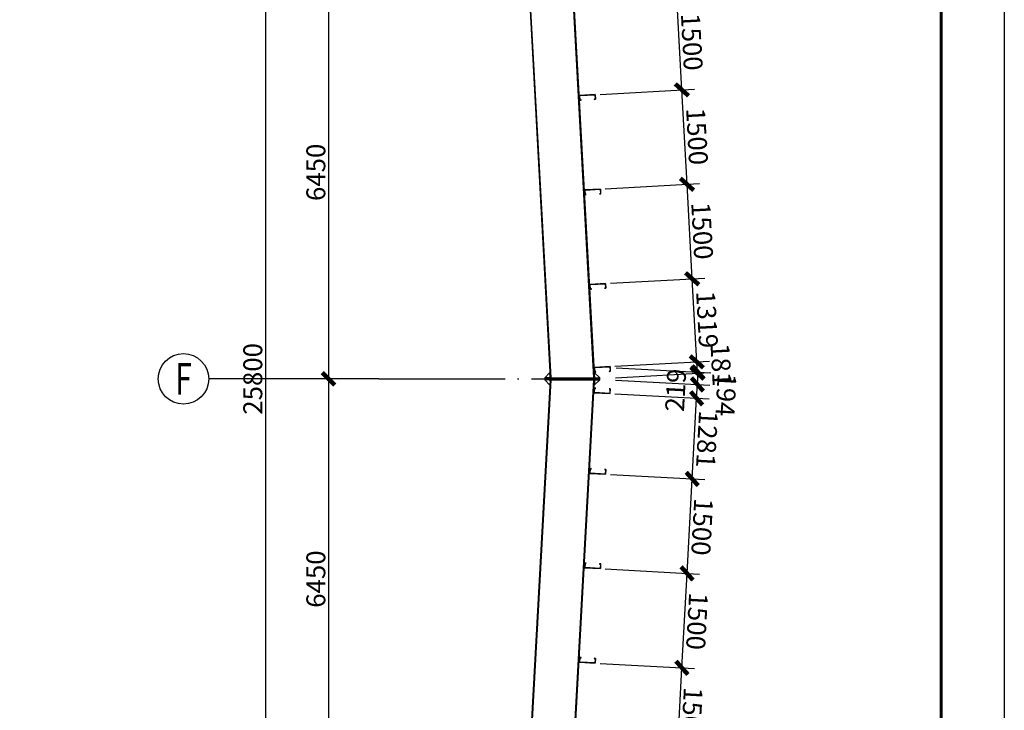
# Model space of a CAD drawing. Extents: x -1056233 to 41313996, y -8255797 to 206849.
# Drawn here: x -435707 to -420091, y -310053 to -299101 of the extents above; entities that cross this region are included whole.
import ezdxf
from ezdxf.enums import TextEntityAlignment as Align

# ---------------------------------------------------------------- set-up
doc = ezdxf.new("R2010")
doc.units = 0
doc.header["$LTSCALE"] = 1000
doc.header["$MEASUREMENT"] = 0
for name, pattern in [('2', [18.5, 12, -3, 0.5, -3]), ('CENTER', [2, 1.25, -0.25, 0.25, -0.25]), ('DOTE', [2.42, 2, -0.2, 0.02, -0.2]), ('tjDesh', [2, 1, -1])]:
    doc.linetypes.add(name, pattern=pattern)
doc.layers.get('0').update_dxf_attribs({"linetype": 'CONTINUOUS'})
doc.layers.get('Defpoints').update_dxf_attribs({"linetype": 'CONTINUOUS'})
for name, color, linetype in [('BORDER', 7, 'CONTINUOUS'), ('实线', 7, 'CONTINUOUS'), ('尺寸', 4, 'CONTINUOUS'), ('虚线', 7, 'tjDesh'), ('轴线', 253, '2')]:
    doc.layers.add(name, color=color, linetype=linetype)
doc.styles.add('3D3S_Font', font='HAIWENRS.shx', dxfattribs={"width": 0.7, "bigfont": 'Haiwenhz.shx'})
doc.dimstyles.new('3D3SDim3_100_1', dxfattribs={"dimscale": 100, "dimtxt": 3, "dimasz": 1.414214, "dimexe": 2, "dimexo": 2, "dimgap": 0.5, "dimtad": 1, "dimdec": 0, "dimzin": 0, "dimdsep": 46, "dimtxsty": '3D3S_Font', "dimblk": 'ARCHTICK', "dimcen": 0.09, "dimclrt": 3, "dimadec": 0, "dimazin": 0, "dimtfac": 1, "dimtdec": 4, "dimtix": 1, "dimtmove": 2, "dimatfit": 2, "dimfxl": 1, "dimtolj": 1, "dimtzin": 0, "dimarcsym": 0})

# ---------------------------------------------------------------- blocks, each defined once
blk = doc.blocks.new('_ArchTick')
at = {"color": 0, "linetype": 'ByBlock'}
blk.add_lwpolyline([(-0.71, -0.71, 0.5, 0.5, 0), (0.71, 0.71, 0.5, 0.5, 0)], format="xyseb", dxfattribs=at)
blk = doc.blocks.new('*D1017')
at = {"layer": 'Defpoints', "color": 0, "linetype": 'Continuous', "transparency": 16777216}
for p in [(-426702, -309297), (-425204, -309379), (-426784, -310795)]:
    blk.add_point(p, dxfattribs=at)
at = {"layer": '尺寸', "color": 0, "linetype": 'Continuous', "lineweight": -2, "transparency": 16777216}
for p, q in [((-426502, -309308), (-425005, -309390)), ((-425286, -310877), (-425204, -309379)), ((-426584, -310806), (-425087, -310888))]:
    blk.add_line(p, q, dxfattribs=at)
at = {"layer": '尺寸', "color": 0, "linetype": 'Continuous', "lineweight": -2, "transparency": 16777216, "xscale": 141.4213562373095, "yscale": 141.4213562373095, "zscale": 141.4213562373095}
for p, rotation in [((-425204, -309379), 86.86975513604148), ((-425286, -310877), 266.8697551360415)]:
    blk.add_blockref('_ArchTick', p, dxfattribs=dict(at, rotation=rotation))
at = {"layer": '尺寸', "color": 3, "linetype": 'Continuous', "lineweight": -3, "transparency": 16777216, "insert": (-425046, -310139), "char_height": 300, "attachment_point": 5, "rotation": 266.8698, "style": '3D3S_Font'}
blk.add_mtext('\\A1;1500', dxfattribs=at)
blk = doc.blocks.new('*D1018')
at = {"layer": 'Defpoints', "color": 0, "linetype": 'Continuous', "transparency": 16777216}
for p in [(-426620, -307800), (-425123, -307882), (-426702, -309297)]:
    blk.add_point(p, dxfattribs=at)
at = {"layer": '尺寸', "color": 0, "linetype": 'Continuous', "lineweight": -2, "transparency": 16777216}
for p, q in [((-426421, -307811), (-424923, -307892)), ((-425204, -309379), (-425123, -307882)), ((-426502, -309308), (-425005, -309390))]:
    blk.add_line(p, q, dxfattribs=at)
at = {"layer": '尺寸', "color": 0, "linetype": 'Continuous', "lineweight": -2, "transparency": 16777216, "xscale": 141.4213562373095, "yscale": 141.4213562373095, "zscale": 141.4213562373095}
for p, rotation in [((-425123, -307882), 86.86975513604148), ((-425204, -309379), 266.8697551360415)]:
    blk.add_blockref('_ArchTick', p, dxfattribs=dict(at, rotation=rotation))
at = {"layer": '尺寸', "color": 3, "linetype": 'Continuous', "lineweight": -3, "transparency": 16777216, "insert": (-424964, -308641), "char_height": 300, "attachment_point": 5, "rotation": 266.8698, "style": '3D3S_Font'}
blk.add_mtext('\\A1;1500', dxfattribs=at)
blk = doc.blocks.new('*D1019')
at = {"layer": 'Defpoints', "color": 0, "linetype": 'Continuous', "transparency": 16777216}
for p in [(-426538, -306302), (-425041, -306384), (-426620, -307800)]:
    blk.add_point(p, dxfattribs=at)
at = {"layer": '尺寸', "color": 0, "linetype": 'Continuous', "lineweight": -2, "transparency": 16777216}
for p, q in [((-426339, -306313), (-424841, -306395)), ((-425123, -307882), (-425041, -306384)), ((-426421, -307811), (-424923, -307892))]:
    blk.add_line(p, q, dxfattribs=at)
at = {"layer": '尺寸', "color": 0, "linetype": 'Continuous', "lineweight": -2, "transparency": 16777216, "xscale": 141.4213562373095, "yscale": 141.4213562373095, "zscale": 141.4213562373095}
for p, rotation in [((-425041, -306384), 86.86975513604148), ((-425123, -307882), 266.8697551360415)]:
    blk.add_blockref('_ArchTick', p, dxfattribs=dict(at, rotation=rotation))
at = {"layer": '尺寸', "color": 3, "linetype": 'Continuous', "lineweight": -3, "transparency": 16777216, "insert": (-424882, -307144), "char_height": 300, "attachment_point": 5, "rotation": 266.8698, "style": '3D3S_Font'}
blk.add_mtext('\\A1;1500', dxfattribs=at)
blk = doc.blocks.new('*D1020')
at = {"layer": 'Defpoints', "color": 0, "linetype": 'Continuous', "transparency": 16777216}
for p in [(-426468, -305023), (-424971, -305105), (-426538, -306302)]:
    blk.add_point(p, dxfattribs=at)
at = {"layer": '尺寸', "color": 0, "linetype": 'Continuous', "lineweight": -2, "transparency": 16777216}
for p, q in [((-426269, -305034), (-424771, -305116)), ((-425041, -306384), (-424971, -305105)), ((-426339, -306313), (-424841, -306395))]:
    blk.add_line(p, q, dxfattribs=at)
at = {"layer": '尺寸', "color": 0, "linetype": 'Continuous', "lineweight": -2, "transparency": 16777216, "xscale": 141.4213562373095, "yscale": 141.4213562373095, "zscale": 141.4213562373095}
for p, rotation in [((-424971, -305105), 86.86975513604148), ((-425041, -306384), 266.8697551360415)]:
    blk.add_blockref('_ArchTick', p, dxfattribs=dict(at, rotation=rotation))
at = {"layer": '尺寸', "color": 3, "linetype": 'Continuous', "lineweight": -3, "transparency": 16777216, "insert": (-424806, -305755), "char_height": 300, "attachment_point": 5, "rotation": 266.8698, "style": '3D3S_Font'}
blk.add_mtext('\\A1;1281', dxfattribs=at)
blk = doc.blocks.new('*D1021')
at = {"layer": 'Defpoints', "color": 0, "linetype": 'Continuous', "transparency": 16777216}
for p in [(-426456, -304804), (-424959, -304886), (-426468, -305023)]:
    blk.add_point(p, dxfattribs=at)
at = {"layer": '尺寸', "color": 0, "linetype": 'Continuous', "lineweight": -2, "transparency": 16777216}
for p, q in [((-426257, -304815), (-424759, -304897)), ((-424971, -305105), (-424959, -304886)), ((-426269, -305034), (-424771, -305116))]:
    blk.add_line(p, q, dxfattribs=at)
at = {"layer": '尺寸', "color": 0, "linetype": 'Continuous', "lineweight": -2, "transparency": 16777216, "xscale": 141.4213562373095, "yscale": 141.4213562373095, "zscale": 141.4213562373095}
for p, rotation in [((-424959, -304886), 86.86975513604148), ((-424971, -305105), 266.8697551360415)]:
    blk.add_blockref('_ArchTick', p, dxfattribs=dict(at, rotation=rotation))
at = {"layer": '尺寸', "color": 3, "linetype": 'Continuous', "lineweight": -3, "transparency": 16777216, "insert": (-425303, -304977), "char_height": 300, "attachment_point": 5, "rotation": 86.8698, "style": '3D3S_Font'}
blk.add_mtext('\\A1;219', dxfattribs=at)
blk = doc.blocks.new('*D1022')
at = {"layer": 'Defpoints', "color": 0, "linetype": 'Continuous', "transparency": 16777216}
for p in [(-426446, -304610), (-426456, -304804), (-424948, -304692)]:
    blk.add_point(p, dxfattribs=at)
at = {"layer": '尺寸', "color": 0, "linetype": 'Continuous', "lineweight": -2, "transparency": 16777216}
for p, q in [((-426246, -304621), (-424748, -304703)), ((-426257, -304815), (-424759, -304897)), ((-424959, -304886), (-424948, -304692))]:
    blk.add_line(p, q, dxfattribs=at)
at = {"layer": '尺寸', "color": 0, "linetype": 'Continuous', "lineweight": -2, "transparency": 16777216, "xscale": 141.4213562373095, "yscale": 141.4213562373095, "zscale": 141.4213562373095}
for p, rotation in [((-424948, -304692), 86.86975513604148), ((-424959, -304886), 266.8697551360415)]:
    blk.add_blockref('_ArchTick', p, dxfattribs=dict(at, rotation=rotation))
at = {"layer": '尺寸', "color": 3, "linetype": 'Continuous', "lineweight": -3, "transparency": 16777216, "insert": (-424505, -305051), "char_height": 300, "attachment_point": 5, "rotation": 266.8698, "style": '3D3S_Font'}
blk.add_mtext('\\A1;194', dxfattribs=at)
blk = doc.blocks.new('*D1023')
at = {"layer": 'Defpoints', "color": 0, "linetype": 'Continuous', "transparency": 16777216}
for p in [(-426466, -304609), (-424969, -304527), (-426456, -304789)]:
    blk.add_point(p, dxfattribs=at)
at = {"layer": '尺寸', "color": 0, "linetype": 'Continuous', "lineweight": -2, "transparency": 16777216}
for p, q in [((-426267, -304598), (-424769, -304516)), ((-424959, -304707), (-424969, -304527)), ((-426257, -304778), (-424759, -304697))]:
    blk.add_line(p, q, dxfattribs=at)
at = {"layer": '尺寸', "color": 0, "linetype": 'Continuous', "lineweight": -2, "transparency": 16777216, "xscale": 141.4213562373095, "yscale": 141.4213562373095, "zscale": 141.4213562373095}
for p, rotation in [((-424969, -304527), 93.13024486395855), ((-424959, -304707), 273.1302448639586)]:
    blk.add_blockref('_ArchTick', p, dxfattribs=dict(at, rotation=rotation))
at = {"layer": '尺寸', "color": 3, "linetype": 'Continuous', "lineweight": -3, "transparency": 16777216, "insert": (-424583, -304575), "char_height": 300, "attachment_point": 5, "rotation": 273.1302, "style": '3D3S_Font'}
blk.add_mtext('\\A1;181', dxfattribs=at)
blk = doc.blocks.new('*D1024')
at = {"layer": 'Defpoints', "color": 0, "linetype": 'Continuous', "transparency": 16777216}
for p in [(-425041, -303210), (-426538, -303292), (-426466, -304609)]:
    blk.add_point(p, dxfattribs=at)
at = {"layer": '尺寸', "color": 0, "linetype": 'Continuous', "lineweight": -2, "transparency": 16777216}
for p, q in [((-426339, -303281), (-424841, -303199)), ((-424969, -304527), (-425041, -303210)), ((-426267, -304598), (-424769, -304516))]:
    blk.add_line(p, q, dxfattribs=at)
at = {"layer": '尺寸', "color": 0, "linetype": 'Continuous', "lineweight": -2, "transparency": 16777216, "xscale": 141.4213562373095, "yscale": 141.4213562373095, "zscale": 141.4213562373095}
for p, rotation in [((-425041, -303210), 93.13024486395855), ((-424969, -304527), 273.1302448639586)]:
    blk.add_blockref('_ArchTick', p, dxfattribs=dict(at, rotation=rotation))
at = {"layer": '尺寸', "color": 3, "linetype": 'Continuous', "lineweight": -3, "transparency": 16777216, "insert": (-424805, -303857), "char_height": 300, "attachment_point": 5, "rotation": 273.1302, "style": '3D3S_Font'}
blk.add_mtext('\\A1;1319', dxfattribs=at)
blk = doc.blocks.new('*D1025')
at = {"layer": 'Defpoints', "color": 0, "linetype": 'Continuous', "transparency": 16777216}
for p in [(-426620, -301794), (-425123, -301712), (-426538, -303292)]:
    blk.add_point(p, dxfattribs=at)
at = {"layer": '尺寸', "color": 0, "linetype": 'Continuous', "lineweight": -2, "transparency": 16777216}
for p, q in [((-426421, -301783), (-424923, -301701)), ((-425041, -303210), (-425123, -301712)), ((-426339, -303281), (-424841, -303199))]:
    blk.add_line(p, q, dxfattribs=at)
at = {"layer": '尺寸', "color": 0, "linetype": 'Continuous', "lineweight": -2, "transparency": 16777216, "xscale": 141.4213562373095, "yscale": 141.4213562373095, "zscale": 141.4213562373095}
for p, rotation in [((-425123, -301712), 93.13024486395855), ((-425041, -303210), 273.1302448639586)]:
    blk.add_blockref('_ArchTick', p, dxfattribs=dict(at, rotation=rotation))
at = {"layer": '尺寸', "color": 3, "linetype": 'Continuous', "lineweight": -3, "transparency": 16777216, "insert": (-424882, -302450), "char_height": 300, "attachment_point": 5, "rotation": 273.1302, "style": '3D3S_Font'}
blk.add_mtext('\\A1;1500', dxfattribs=at)
blk = doc.blocks.new('*D1026')
at = {"layer": 'Defpoints', "color": 0, "linetype": 'Continuous', "transparency": 16777216}
for p in [(-425204, -300214), (-426702, -300296), (-426620, -301794)]:
    blk.add_point(p, dxfattribs=at)
at = {"layer": '尺寸', "color": 0, "linetype": 'Continuous', "lineweight": -2, "transparency": 16777216}
for p, q in [((-426502, -300285), (-425005, -300203)), ((-425123, -301712), (-425204, -300214)), ((-426421, -301783), (-424923, -301701))]:
    blk.add_line(p, q, dxfattribs=at)
at = {"layer": '尺寸', "color": 0, "linetype": 'Continuous', "lineweight": -2, "transparency": 16777216, "xscale": 141.4213562373095, "yscale": 141.4213562373095, "zscale": 141.4213562373095}
for p, rotation in [((-425204, -300214), 93.13024486395855), ((-425123, -301712), 273.1302448639586)]:
    blk.add_blockref('_ArchTick', p, dxfattribs=dict(at, rotation=rotation))
at = {"layer": '尺寸', "color": 3, "linetype": 'Continuous', "lineweight": -3, "transparency": 16777216, "insert": (-424964, -300952), "char_height": 300, "attachment_point": 5, "rotation": 273.1302, "style": '3D3S_Font'}
blk.add_mtext('\\A1;1500', dxfattribs=at)
blk = doc.blocks.new('*D1027')
at = {"layer": 'Defpoints', "color": 0, "linetype": 'Continuous', "transparency": 16777216}
for p in [(-425286, -298716), (-426784, -298798), (-426702, -300296)]:
    blk.add_point(p, dxfattribs=at)
at = {"layer": '尺寸', "color": 0, "linetype": 'Continuous', "lineweight": -2, "transparency": 16777216}
for p, q in [((-426584, -298787), (-425087, -298705)), ((-425204, -300214), (-425286, -298716)), ((-426502, -300285), (-425005, -300203))]:
    blk.add_line(p, q, dxfattribs=at)
at = {"layer": '尺寸', "color": 0, "linetype": 'Continuous', "lineweight": -2, "transparency": 16777216, "xscale": 141.4213562373095, "yscale": 141.4213562373095, "zscale": 141.4213562373095}
for p, rotation in [((-425286, -298716), 93.13024486395855), ((-425204, -300214), 273.1302448639586)]:
    blk.add_blockref('_ArchTick', p, dxfattribs=dict(at, rotation=rotation))
at = {"layer": '尺寸', "color": 3, "linetype": 'Continuous', "lineweight": -3, "transparency": 16777216, "insert": (-425046, -299454), "char_height": 300, "attachment_point": 5, "rotation": 273.1302, "style": '3D3S_Font'}
blk.add_mtext('\\A1;1500', dxfattribs=at)
blk = doc.blocks.new('*D1034')
at = {"layer": 'Defpoints', "color": 0, "linetype": 'Continuous', "transparency": 16777216}
for p in [(-429810, -298247), (-430810, -304797), (-429810, -304797)]:
    blk.add_point(p, dxfattribs=at)
at = {"layer": '尺寸', "color": 0, "linetype": 'Continuous', "lineweight": -2, "transparency": 16777216}
for p, q in [((-430010, -298247), (-431010, -298247)), ((-430810, -298247), (-430810, -304797)), ((-430010, -304797), (-431010, -304797))]:
    blk.add_line(p, q, dxfattribs=at)
at = {"layer": '尺寸', "color": 0, "linetype": 'Continuous', "lineweight": -2, "transparency": 16777216, "xscale": 141.4213562373095, "yscale": 141.4213562373095, "zscale": 141.4213562373095}
for p, rotation in [((-430810, -298247), 90), ((-430810, -304797), 270)]:
    blk.add_blockref('_ArchTick', p, dxfattribs=dict(at, rotation=rotation))
at = {"layer": '尺寸', "color": 3, "linetype": 'Continuous', "lineweight": -3, "transparency": 16777216, "insert": (-431010, -301522), "char_height": 300, "attachment_point": 5, "rotation": 90, "style": '3D3S_Font'}
blk.add_mtext('\\A1;6450', dxfattribs=at)
blk = doc.blocks.new('*D1035')
at = {"layer": 'Defpoints', "color": 0, "linetype": 'Continuous', "transparency": 16777216}
for p in [(-429810, -304797), (-430810, -311147), (-429810, -311147)]:
    blk.add_point(p, dxfattribs=at)
at = {"layer": '尺寸', "color": 0, "linetype": 'Continuous', "lineweight": -2, "transparency": 16777216}
for p, q in [((-430010, -304797), (-431010, -304797)), ((-430810, -304797), (-430810, -311147)), ((-430010, -311147), (-431010, -311147))]:
    blk.add_line(p, q, dxfattribs=at)
at = {"layer": '尺寸', "color": 0, "linetype": 'Continuous', "lineweight": -2, "transparency": 16777216, "xscale": 141.4213562373095, "yscale": 141.4213562373095, "zscale": 141.4213562373095}
for p, rotation in [((-430810, -304797), 90), ((-430810, -311147), 270)]:
    blk.add_blockref('_ArchTick', p, dxfattribs=dict(at, rotation=rotation))
at = {"layer": '尺寸', "color": 3, "linetype": 'Continuous', "lineweight": -3, "transparency": 16777216, "insert": (-431010, -307972), "char_height": 300, "attachment_point": 5, "rotation": 90, "style": '3D3S_Font'}
blk.add_mtext('\\A1;6450', dxfattribs=at)
blk = doc.blocks.new('*D1037')
at = {"layer": 'Defpoints', "color": 0, "linetype": 'Continuous', "transparency": 16777216}
for p in [(-429810, -291897), (-431810, -317697), (-429810, -317697)]:
    blk.add_point(p, dxfattribs=at)
at = {"layer": '尺寸', "color": 0, "linetype": 'Continuous', "lineweight": -2, "transparency": 16777216}
for p, q in [((-430010, -291897), (-432010, -291897)), ((-431810, -291897), (-431810, -317697)), ((-430010, -317697), (-432010, -317697))]:
    blk.add_line(p, q, dxfattribs=at)
at = {"layer": '尺寸', "color": 0, "linetype": 'Continuous', "lineweight": -2, "transparency": 16777216, "xscale": 141.4213562373095, "yscale": 141.4213562373095, "zscale": 141.4213562373095}
for p, rotation in [((-431810, -291897), 90), ((-431810, -317697), 270)]:
    blk.add_blockref('_ArchTick', p, dxfattribs=dict(at, rotation=rotation))
at = {"layer": '尺寸', "color": 3, "linetype": 'Continuous', "lineweight": -3, "transparency": 16777216, "insert": (-432010, -304797), "char_height": 300, "attachment_point": 5, "rotation": 90, "style": '3D3S_Font'}
blk.add_mtext('\\A1;25800', dxfattribs=at)

msp = doc.modelspace()

# ---------------------------------------------------------------- linework, layer by layer
at = {"layer": 'BORDER'}
msp.add_lwpolyline([(-479491, -329063.2), (-479491, -287063.2), (-420091, -287063.2), (-420091, -329063.2)], close=True, dxfattribs=at)
at = {"layer": 'BORDER', "const_width": 50}
msp.add_lwpolyline([(-476991, -328063.2), (-476991, -288063.2), (-421091, -288063.2), (-421091, -328063.2)], close=True, dxfattribs=at)
at = {"layer": '实线', "color": 2, "linetype": 'Continuous', "lineweight": 20}
for p, q in [((-427293.2, -304780.7), (-427953.2, -292712.7)), ((-427279.2, -304780.7), (-427939.1, -292712.7)), ((-426606.2, -304780.7), (-427266.1, -292712.7)), ((-426592.1, -304780.7), (-427252.1, -292712.7)), ((-426577.4, -300289.2), (-426827, -300302.9)), ((-426824.4, -300305.2), (-426579.7, -300291.9)), ((-426579.7, -300291.9), (-426575.9, -300361.8)), ((-426573.3, -300364.1), (-426577.4, -300289.2)), ((-426827, -300302.9), (-426822.9, -300377.8)), ((-426820.6, -300375.1), (-426824.4, -300305.2)), ((-426822.9, -300377.8), (-426802.9, -300376.7)), ((-426803.1, -300374.2), (-426820.6, -300375.1)), ((-426802.9, -300376.7), (-426803.1, -300374.2)), ((-426575.9, -300361.8), (-426593.4, -300362.7)), ((-426593.4, -300362.7), (-426593.3, -300365.2)), ((-426593.3, -300365.2), (-426573.3, -300364.1)), ((-426495.5, -301787), (-426745.1, -301800.6)), ((-426745.1, -301800.6), (-426741, -301875.5)), ((-426742.5, -301803), (-426497.8, -301789.6)), ((-426738.6, -301872.9), (-426742.5, -301803)), ((-426497.8, -301789.6), (-426494, -301859.5)), ((-426491.4, -301861.9), (-426495.5, -301787)), ((-426741, -301875.5), (-426721, -301874.4)), ((-426721.2, -301871.9), (-426738.6, -301872.9)), ((-426721, -301874.4), (-426721.2, -301871.9)), ((-426494, -301859.5), (-426511.5, -301860.5)), ((-426511.5, -301860.5), (-426511.3, -301863)), ((-426511.3, -301863), (-426491.4, -301861.9)), ((-426413.6, -303284.8), (-426663.2, -303298.4)), ((-426663.2, -303298.4), (-426659.1, -303373.3)), ((-426660.6, -303300.8), (-426415.9, -303287.4)), ((-426656.7, -303370.7), (-426660.6, -303300.8)), ((-426659.1, -303373.3), (-426639.1, -303372.2)), ((-426639.3, -303369.7), (-426656.7, -303370.7)), ((-426639.1, -303372.2), (-426639.3, -303369.7)), ((-426412.1, -303357.3), (-426429.6, -303358.2)), ((-426429.6, -303358.2), (-426429.4, -303360.7)), ((-426429.4, -303360.7), (-426409.5, -303359.6)), ((-426415.9, -303287.4), (-426412.1, -303357.3)), ((-426409.5, -303359.6), (-426413.6, -303284.8)), ((-426341.5, -304602.1), (-426591.1, -304615.8)), ((-426591.1, -304615.8), (-426587.1, -304690.7)), ((-426588.5, -304618.1), (-426343.9, -304604.8)), ((-426584.7, -304688), (-426588.5, -304618.1)), ((-426343.9, -304604.8), (-426340.1, -304674.7)), ((-426337.4, -304677), (-426341.5, -304602.1)), ((-427953.2, -316880.7), (-427293.2, -304812.7)), ((-427939.1, -316880.7), (-427279.2, -304812.7)), ((-426506.7, -304780.7), (-427378.7, -304780.7)), ((-427378.7, -304796.7), (-427378.7, -304780.7)), ((-426506.7, -304796.7), (-427378.7, -304796.7)), ((-427378.7, -304796.7), (-427378.7, -304812.7)), ((-426506.7, -304796.7), (-427378.7, -304796.7)), ((-426506.7, -304812.7), (-427378.7, -304812.7)), ((-427378.2, -304780.7), (-427297.8, -304695.8)), ((-427378.2, -304812.7), (-427297.8, -304897.6)), ((-427308.2, -304780.7), (-427294, -304765.7)), ((-427308.2, -304812.7), (-427294, -304827.7)), ((-427293.2, -304780.7), (-427279.2, -304780.7)), ((-427293.2, -304812.7), (-427279.2, -304812.7)), ((-427266.1, -316880.7), (-426606.2, -304812.7)), ((-427252.1, -316880.7), (-426592.1, -304812.7)), ((-426606.2, -304780.7), (-426592.1, -304780.7)), ((-426606.2, -304812.7), (-426592.1, -304812.7)), ((-426507.1, -304780.7), (-426596.8, -304695.8)), ((-426507.1, -304812.7), (-426596.8, -304897.6)), ((-426577.1, -304780.7), (-426593, -304765.7)), ((-426577.1, -304812.7), (-426593, -304827.7)), ((-426587.1, -304690.7), (-426567.1, -304689.6)), ((-426567.2, -304687.1), (-426584.7, -304688)), ((-426567.1, -304689.6), (-426567.2, -304687.1)), ((-426506.7, -304796.7), (-426506.7, -304780.7)), ((-426506.7, -304796.7), (-426506.7, -304812.7)), ((-426340.1, -304674.7), (-426357.5, -304675.6)), ((-426357.5, -304675.6), (-426357.4, -304678.1)), ((-426357.4, -304678.1), (-426337.4, -304677)), ((-426589.2, -304941.4), (-426593.3, -305016.3)), ((-426590.6, -305013.9), (-426586.8, -304944)), ((-426569.2, -304942.5), (-426589.2, -304941.4)), ((-426586.8, -304944), (-426569.3, -304945)), ((-426569.3, -304945), (-426569.2, -304942.5)), ((-426359.5, -304953.9), (-426359.6, -304956.4)), ((-426359.6, -304956.4), (-426342.2, -304957.4)), ((-426339.5, -304955), (-426359.5, -304953.9)), ((-426342.2, -304957.4), (-426346, -305027.3)), ((-426343.6, -305029.9), (-426339.5, -304955)), ((-426593.3, -305016.3), (-426343.6, -305029.9)), ((-426346, -305027.3), (-426590.6, -305013.9)), ((-426659.1, -306220.1), (-426663.2, -306295)), ((-426660.6, -306292.7), (-426656.7, -306222.8)), ((-426639.1, -306221.2), (-426659.1, -306220.1)), ((-426656.7, -306222.8), (-426639.3, -306223.7)), ((-426639.3, -306223.7), (-426639.1, -306221.2)), ((-426663.2, -306295), (-426413.6, -306308.7)), ((-426415.9, -306306), (-426660.6, -306292.7)), ((-426429.4, -306232.7), (-426429.6, -306235.2)), ((-426429.6, -306235.2), (-426412.1, -306236.1)), ((-426409.5, -306233.8), (-426429.4, -306232.7)), ((-426412.1, -306236.1), (-426415.9, -306306)), ((-426413.6, -306308.7), (-426409.5, -306233.8)), ((-426741, -307717.9), (-426745.1, -307792.8)), ((-426742.5, -307790.4), (-426738.6, -307720.5)), ((-426497.8, -307803.8), (-426742.5, -307790.4)), ((-426721, -307719), (-426741, -307717.9)), ((-426738.6, -307720.5), (-426721.2, -307721.5)), ((-426721.2, -307721.5), (-426721, -307719)), ((-426511.3, -307730.5), (-426511.5, -307733)), ((-426511.5, -307733), (-426494, -307733.9)), ((-426491.4, -307731.5), (-426511.3, -307730.5)), ((-426494, -307733.9), (-426497.8, -307803.8)), ((-426495.5, -307806.4), (-426491.4, -307731.5)), ((-426745.1, -307792.8), (-426495.5, -307806.4)), ((-426822.9, -309215.7), (-426827, -309290.5)), ((-426827, -309290.5), (-426577.4, -309304.2)), ((-426824.4, -309288.2), (-426820.6, -309218.3)), ((-426579.7, -309301.6), (-426824.4, -309288.2)), ((-426802.9, -309216.8), (-426822.9, -309215.7)), ((-426820.6, -309218.3), (-426803.1, -309219.2)), ((-426803.1, -309219.2), (-426802.9, -309216.8)), ((-426593.3, -309228.2), (-426593.4, -309230.7)), ((-426593.4, -309230.7), (-426575.9, -309231.7)), ((-426573.3, -309229.3), (-426593.3, -309228.2)), ((-426575.9, -309231.7), (-426579.7, -309301.6)), ((-426577.4, -309304.2), (-426573.3, -309229.3))]:
    msp.add_line(p, q, dxfattribs=at)
at = {"layer": '实线', "color": 1, "linetype": 'Continuous', "lineweight": -3}
for p, q in [((-427338.7, -304816.8), (-427338.7, -304776.6)), ((-427233.7, -304816.8), (-427233.7, -304776.6)), ((-426942.7, -304816.8), (-426942.7, -304776.6)), ((-426651.7, -304816.8), (-426651.7, -304776.6)), ((-426546.7, -304816.8), (-426546.7, -304776.6))]:
    msp.add_line(p, q, dxfattribs=at)
for points in [[(-427330.7, -304812.8), (-427346.7, -304812.8), (-427346.7, -304780.6), (-427330.7, -304780.6), (-427330.7, -304812.8)], [(-427225.7, -304812.8), (-427241.7, -304812.8), (-427241.7, -304780.6), (-427225.7, -304780.6), (-427225.7, -304812.8)], [(-426934.7, -304812.8), (-426950.7, -304812.8), (-426950.7, -304780.6), (-426934.7, -304780.6), (-426934.7, -304812.8)], [(-426643.7, -304812.8), (-426659.7, -304812.8), (-426659.7, -304780.6), (-426643.7, -304780.6), (-426643.7, -304812.8)], [(-426538.7, -304812.8), (-426554.7, -304812.8), (-426554.7, -304780.6), (-426538.7, -304780.6), (-426538.7, -304812.8)]]:
    msp.add_lwpolyline(points, dxfattribs=at)
at = {"layer": '虚线', "color": 7, "linetype": 'tjDesh', "lineweight": -3, "ltscale": 50}
for p, q in [((-426577.4, -300289.2), (-426827, -300302.9)), ((-426577.4, -300289.2), (-426827, -300302.9)), ((-426577.4, -300289.2), (-426827, -300302.9)), ((-426824.4, -300305.2), (-426579.7, -300291.9)), ((-426824.4, -300305.2), (-426579.7, -300291.9)), ((-426824.4, -300305.2), (-426579.7, -300291.9)), ((-426495.5, -301787), (-426745.1, -301800.6)), ((-426495.5, -301787), (-426745.1, -301800.6)), ((-426495.5, -301787), (-426745.1, -301800.6)), ((-426742.5, -301803), (-426497.8, -301789.6)), ((-426742.5, -301803), (-426497.8, -301789.6)), ((-426742.5, -301803), (-426497.8, -301789.6)), ((-426413.6, -303284.8), (-426663.2, -303298.4)), ((-426413.6, -303284.8), (-426663.2, -303298.4)), ((-426413.6, -303284.8), (-426663.2, -303298.4)), ((-426660.6, -303300.8), (-426415.9, -303287.4)), ((-426660.6, -303300.8), (-426415.9, -303287.4)), ((-426660.6, -303300.8), (-426415.9, -303287.4)), ((-426341.5, -304602.1), (-426591.1, -304615.8)), ((-426341.5, -304602.1), (-426591.1, -304615.8)), ((-426341.5, -304602.1), (-426591.1, -304615.8)), ((-426588.5, -304618.1), (-426343.9, -304604.8)), ((-426588.5, -304618.1), (-426343.9, -304604.8)), ((-426588.5, -304618.1), (-426343.9, -304604.8)), ((-427279.2, -304780.7), (-426606.2, -304780.7)), ((-427279.2, -304812.7), (-426606.2, -304812.7)), ((-426593.3, -305016.3), (-426343.6, -305029.9)), ((-426593.3, -305016.3), (-426343.6, -305029.9)), ((-426593.3, -305016.3), (-426343.6, -305029.9)), ((-426346, -305027.3), (-426590.6, -305013.9)), ((-426346, -305027.3), (-426590.6, -305013.9)), ((-426346, -305027.3), (-426590.6, -305013.9)), ((-426663.2, -306295), (-426413.6, -306308.7)), ((-426663.2, -306295), (-426413.6, -306308.7)), ((-426663.2, -306295), (-426413.6, -306308.7)), ((-426415.9, -306306), (-426660.6, -306292.7)), ((-426415.9, -306306), (-426660.6, -306292.7)), ((-426415.9, -306306), (-426660.6, -306292.7)), ((-426497.8, -307803.8), (-426742.5, -307790.4)), ((-426497.8, -307803.8), (-426742.5, -307790.4)), ((-426497.8, -307803.8), (-426742.5, -307790.4)), ((-426745.1, -307792.8), (-426495.5, -307806.4)), ((-426745.1, -307792.8), (-426495.5, -307806.4)), ((-426745.1, -307792.8), (-426495.5, -307806.4)), ((-426827, -309290.5), (-426577.4, -309304.2)), ((-426827, -309290.5), (-426577.4, -309304.2)), ((-426827, -309290.5), (-426577.4, -309304.2)), ((-426579.7, -309301.6), (-426824.4, -309288.2)), ((-426579.7, -309301.6), (-426824.4, -309288.2)), ((-426579.7, -309301.6), (-426824.4, -309288.2))]:
    msp.add_line(p, q, dxfattribs=at)
at = {"layer": '虚线', "color": 7, "linetype": 'tjDesh', "lineweight": -3, "ltscale": 5}
for p, q in [((-426579.7, -300291.9), (-426575.9, -300361.8)), ((-426579.7, -300291.9), (-426575.9, -300361.8)), ((-426579.7, -300291.9), (-426575.9, -300361.8)), ((-426573.3, -300364.1), (-426577.4, -300289.2)), ((-426573.3, -300364.1), (-426577.4, -300289.2)), ((-426573.3, -300364.1), (-426577.4, -300289.2)), ((-426827, -300302.9), (-426822.9, -300377.8)), ((-426827, -300302.9), (-426822.9, -300377.8)), ((-426827, -300302.9), (-426822.9, -300377.8)), ((-426820.6, -300375.1), (-426824.4, -300305.2)), ((-426820.6, -300375.1), (-426824.4, -300305.2)), ((-426820.6, -300375.1), (-426824.4, -300305.2)), ((-426822.9, -300377.8), (-426802.9, -300376.7)), ((-426822.9, -300377.8), (-426802.9, -300376.7)), ((-426822.9, -300377.8), (-426802.9, -300376.7)), ((-426803.1, -300374.2), (-426820.6, -300375.1)), ((-426803.1, -300374.2), (-426820.6, -300375.1)), ((-426803.1, -300374.2), (-426820.6, -300375.1)), ((-426802.9, -300376.7), (-426803.1, -300374.2)), ((-426802.9, -300376.7), (-426803.1, -300374.2)), ((-426802.9, -300376.7), (-426803.1, -300374.2)), ((-426575.9, -300361.8), (-426593.4, -300362.7)), ((-426575.9, -300361.8), (-426593.4, -300362.7)), ((-426575.9, -300361.8), (-426593.4, -300362.7)), ((-426593.4, -300362.7), (-426593.3, -300365.2)), ((-426593.4, -300362.7), (-426593.3, -300365.2)), ((-426593.4, -300362.7), (-426593.3, -300365.2)), ((-426593.3, -300365.2), (-426573.3, -300364.1)), ((-426593.3, -300365.2), (-426573.3, -300364.1)), ((-426593.3, -300365.2), (-426573.3, -300364.1)), ((-426745.1, -301800.6), (-426741, -301875.5)), ((-426745.1, -301800.6), (-426741, -301875.5)), ((-426745.1, -301800.6), (-426741, -301875.5)), ((-426738.6, -301872.9), (-426742.5, -301803)), ((-426738.6, -301872.9), (-426742.5, -301803)), ((-426738.6, -301872.9), (-426742.5, -301803)), ((-426497.8, -301789.6), (-426494, -301859.5)), ((-426497.8, -301789.6), (-426494, -301859.5)), ((-426497.8, -301789.6), (-426494, -301859.5)), ((-426491.4, -301861.9), (-426495.5, -301787)), ((-426491.4, -301861.9), (-426495.5, -301787)), ((-426491.4, -301861.9), (-426495.5, -301787)), ((-426741, -301875.5), (-426721, -301874.4)), ((-426741, -301875.5), (-426721, -301874.4)), ((-426741, -301875.5), (-426721, -301874.4)), ((-426721.2, -301871.9), (-426738.6, -301872.9)), ((-426721.2, -301871.9), (-426738.6, -301872.9)), ((-426721.2, -301871.9), (-426738.6, -301872.9)), ((-426721, -301874.4), (-426721.2, -301871.9)), ((-426721, -301874.4), (-426721.2, -301871.9)), ((-426721, -301874.4), (-426721.2, -301871.9)), ((-426494, -301859.5), (-426511.5, -301860.5)), ((-426494, -301859.5), (-426511.5, -301860.5)), ((-426494, -301859.5), (-426511.5, -301860.5)), ((-426511.5, -301860.5), (-426511.3, -301863)), ((-426511.5, -301860.5), (-426511.3, -301863)), ((-426511.5, -301860.5), (-426511.3, -301863)), ((-426511.3, -301863), (-426491.4, -301861.9)), ((-426511.3, -301863), (-426491.4, -301861.9)), ((-426511.3, -301863), (-426491.4, -301861.9)), ((-426663.2, -303298.4), (-426659.1, -303373.3)), ((-426663.2, -303298.4), (-426659.1, -303373.3)), ((-426663.2, -303298.4), (-426659.1, -303373.3)), ((-426656.7, -303370.7), (-426660.6, -303300.8)), ((-426656.7, -303370.7), (-426660.6, -303300.8)), ((-426656.7, -303370.7), (-426660.6, -303300.8)), ((-426659.1, -303373.3), (-426639.1, -303372.2)), ((-426659.1, -303373.3), (-426639.1, -303372.2)), ((-426659.1, -303373.3), (-426639.1, -303372.2)), ((-426639.3, -303369.7), (-426656.7, -303370.7)), ((-426639.3, -303369.7), (-426656.7, -303370.7)), ((-426639.3, -303369.7), (-426656.7, -303370.7)), ((-426639.1, -303372.2), (-426639.3, -303369.7)), ((-426639.1, -303372.2), (-426639.3, -303369.7)), ((-426639.1, -303372.2), (-426639.3, -303369.7)), ((-426412.1, -303357.3), (-426429.6, -303358.2)), ((-426412.1, -303357.3), (-426429.6, -303358.2)), ((-426412.1, -303357.3), (-426429.6, -303358.2)), ((-426429.6, -303358.2), (-426429.4, -303360.7)), ((-426429.6, -303358.2), (-426429.4, -303360.7)), ((-426429.6, -303358.2), (-426429.4, -303360.7)), ((-426429.4, -303360.7), (-426409.5, -303359.6)), ((-426429.4, -303360.7), (-426409.5, -303359.6)), ((-426429.4, -303360.7), (-426409.5, -303359.6)), ((-426415.9, -303287.4), (-426412.1, -303357.3)), ((-426415.9, -303287.4), (-426412.1, -303357.3)), ((-426415.9, -303287.4), (-426412.1, -303357.3)), ((-426409.5, -303359.6), (-426413.6, -303284.8)), ((-426409.5, -303359.6), (-426413.6, -303284.8)), ((-426409.5, -303359.6), (-426413.6, -303284.8)), ((-426591.1, -304615.8), (-426587.1, -304690.7)), ((-426591.1, -304615.8), (-426587.1, -304690.7)), ((-426591.1, -304615.8), (-426587.1, -304690.7)), ((-426584.7, -304688), (-426588.5, -304618.1)), ((-426584.7, -304688), (-426588.5, -304618.1)), ((-426584.7, -304688), (-426588.5, -304618.1)), ((-426343.9, -304604.8), (-426340.1, -304674.7)), ((-426343.9, -304604.8), (-426340.1, -304674.7)), ((-426343.9, -304604.8), (-426340.1, -304674.7)), ((-426337.4, -304677), (-426341.5, -304602.1)), ((-426337.4, -304677), (-426341.5, -304602.1)), ((-426337.4, -304677), (-426341.5, -304602.1)), ((-427308.2, -304780.7), (-427378.2, -304780.7)), ((-427308.2, -304812.7), (-427378.2, -304812.7)), ((-427294, -304765.7), (-427297.8, -304695.8)), ((-426593, -304765.7), (-426596.8, -304695.8)), ((-426587.1, -304690.7), (-426567.1, -304689.6)), ((-426587.1, -304690.7), (-426567.1, -304689.6)), ((-426587.1, -304690.7), (-426567.1, -304689.6)), ((-426567.2, -304687.1), (-426584.7, -304688)), ((-426567.2, -304687.1), (-426584.7, -304688)), ((-426567.2, -304687.1), (-426584.7, -304688)), ((-426577.1, -304780.7), (-426507.1, -304780.7)), ((-426577.1, -304812.7), (-426507.1, -304812.7)), ((-426567.1, -304689.6), (-426567.2, -304687.1)), ((-426567.1, -304689.6), (-426567.2, -304687.1)), ((-426567.1, -304689.6), (-426567.2, -304687.1)), ((-426340.1, -304674.7), (-426357.5, -304675.6)), ((-426340.1, -304674.7), (-426357.5, -304675.6)), ((-426340.1, -304674.7), (-426357.5, -304675.6)), ((-426357.5, -304675.6), (-426357.4, -304678.1)), ((-426357.5, -304675.6), (-426357.4, -304678.1)), ((-426357.5, -304675.6), (-426357.4, -304678.1)), ((-426357.4, -304678.1), (-426337.4, -304677)), ((-426357.4, -304678.1), (-426337.4, -304677)), ((-426357.4, -304678.1), (-426337.4, -304677)), ((-427294, -304827.7), (-427297.8, -304897.6)), ((-426593, -304827.7), (-426596.8, -304897.6)), ((-426589.2, -304941.4), (-426593.3, -305016.3)), ((-426589.2, -304941.4), (-426593.3, -305016.3)), ((-426589.2, -304941.4), (-426593.3, -305016.3)), ((-426590.6, -305013.9), (-426586.8, -304944)), ((-426590.6, -305013.9), (-426586.8, -304944)), ((-426590.6, -305013.9), (-426586.8, -304944)), ((-426569.2, -304942.5), (-426589.2, -304941.4)), ((-426569.2, -304942.5), (-426589.2, -304941.4)), ((-426569.2, -304942.5), (-426589.2, -304941.4)), ((-426586.8, -304944), (-426569.3, -304945)), ((-426586.8, -304944), (-426569.3, -304945)), ((-426586.8, -304944), (-426569.3, -304945)), ((-426569.3, -304945), (-426569.2, -304942.5)), ((-426569.3, -304945), (-426569.2, -304942.5)), ((-426569.3, -304945), (-426569.2, -304942.5)), ((-426359.5, -304953.9), (-426359.6, -304956.4)), ((-426359.5, -304953.9), (-426359.6, -304956.4)), ((-426359.5, -304953.9), (-426359.6, -304956.4)), ((-426359.6, -304956.4), (-426342.2, -304957.4)), ((-426359.6, -304956.4), (-426342.2, -304957.4)), ((-426359.6, -304956.4), (-426342.2, -304957.4)), ((-426339.5, -304955), (-426359.5, -304953.9)), ((-426339.5, -304955), (-426359.5, -304953.9)), ((-426339.5, -304955), (-426359.5, -304953.9)), ((-426342.2, -304957.4), (-426346, -305027.3)), ((-426342.2, -304957.4), (-426346, -305027.3)), ((-426342.2, -304957.4), (-426346, -305027.3)), ((-426343.6, -305029.9), (-426339.5, -304955)), ((-426343.6, -305029.9), (-426339.5, -304955)), ((-426343.6, -305029.9), (-426339.5, -304955)), ((-426659.1, -306220.1), (-426663.2, -306295)), ((-426659.1, -306220.1), (-426663.2, -306295)), ((-426659.1, -306220.1), (-426663.2, -306295)), ((-426660.6, -306292.7), (-426656.7, -306222.8)), ((-426660.6, -306292.7), (-426656.7, -306222.8)), ((-426660.6, -306292.7), (-426656.7, -306222.8)), ((-426639.1, -306221.2), (-426659.1, -306220.1)), ((-426639.1, -306221.2), (-426659.1, -306220.1)), ((-426639.1, -306221.2), (-426659.1, -306220.1)), ((-426656.7, -306222.8), (-426639.3, -306223.7)), ((-426656.7, -306222.8), (-426639.3, -306223.7)), ((-426656.7, -306222.8), (-426639.3, -306223.7)), ((-426639.3, -306223.7), (-426639.1, -306221.2)), ((-426639.3, -306223.7), (-426639.1, -306221.2)), ((-426639.3, -306223.7), (-426639.1, -306221.2)), ((-426429.4, -306232.7), (-426429.6, -306235.2)), ((-426429.4, -306232.7), (-426429.6, -306235.2)), ((-426429.4, -306232.7), (-426429.6, -306235.2)), ((-426429.6, -306235.2), (-426412.1, -306236.1)), ((-426429.6, -306235.2), (-426412.1, -306236.1)), ((-426429.6, -306235.2), (-426412.1, -306236.1)), ((-426409.5, -306233.8), (-426429.4, -306232.7)), ((-426409.5, -306233.8), (-426429.4, -306232.7)), ((-426409.5, -306233.8), (-426429.4, -306232.7)), ((-426412.1, -306236.1), (-426415.9, -306306)), ((-426412.1, -306236.1), (-426415.9, -306306)), ((-426412.1, -306236.1), (-426415.9, -306306)), ((-426413.6, -306308.7), (-426409.5, -306233.8)), ((-426413.6, -306308.7), (-426409.5, -306233.8)), ((-426413.6, -306308.7), (-426409.5, -306233.8)), ((-426741, -307717.9), (-426745.1, -307792.8)), ((-426741, -307717.9), (-426745.1, -307792.8)), ((-426741, -307717.9), (-426745.1, -307792.8)), ((-426742.5, -307790.4), (-426738.6, -307720.5)), ((-426742.5, -307790.4), (-426738.6, -307720.5)), ((-426742.5, -307790.4), (-426738.6, -307720.5)), ((-426721, -307719), (-426741, -307717.9)), ((-426721, -307719), (-426741, -307717.9)), ((-426721, -307719), (-426741, -307717.9)), ((-426738.6, -307720.5), (-426721.2, -307721.5)), ((-426738.6, -307720.5), (-426721.2, -307721.5)), ((-426738.6, -307720.5), (-426721.2, -307721.5)), ((-426721.2, -307721.5), (-426721, -307719)), ((-426721.2, -307721.5), (-426721, -307719)), ((-426721.2, -307721.5), (-426721, -307719)), ((-426511.3, -307730.5), (-426511.5, -307733)), ((-426511.3, -307730.5), (-426511.5, -307733)), ((-426511.3, -307730.5), (-426511.5, -307733)), ((-426511.5, -307733), (-426494, -307733.9)), ((-426511.5, -307733), (-426494, -307733.9)), ((-426511.5, -307733), (-426494, -307733.9)), ((-426491.4, -307731.5), (-426511.3, -307730.5)), ((-426491.4, -307731.5), (-426511.3, -307730.5)), ((-426491.4, -307731.5), (-426511.3, -307730.5)), ((-426494, -307733.9), (-426497.8, -307803.8)), ((-426494, -307733.9), (-426497.8, -307803.8)), ((-426494, -307733.9), (-426497.8, -307803.8)), ((-426495.5, -307806.4), (-426491.4, -307731.5)), ((-426495.5, -307806.4), (-426491.4, -307731.5)), ((-426495.5, -307806.4), (-426491.4, -307731.5)), ((-426822.9, -309215.7), (-426827, -309290.5)), ((-426822.9, -309215.7), (-426827, -309290.5)), ((-426822.9, -309215.7), (-426827, -309290.5)), ((-426824.4, -309288.2), (-426820.6, -309218.3)), ((-426824.4, -309288.2), (-426820.6, -309218.3)), ((-426824.4, -309288.2), (-426820.6, -309218.3)), ((-426802.9, -309216.8), (-426822.9, -309215.7)), ((-426802.9, -309216.8), (-426822.9, -309215.7)), ((-426802.9, -309216.8), (-426822.9, -309215.7)), ((-426820.6, -309218.3), (-426803.1, -309219.2)), ((-426820.6, -309218.3), (-426803.1, -309219.2)), ((-426820.6, -309218.3), (-426803.1, -309219.2)), ((-426803.1, -309219.2), (-426802.9, -309216.8)), ((-426803.1, -309219.2), (-426802.9, -309216.8)), ((-426803.1, -309219.2), (-426802.9, -309216.8)), ((-426593.3, -309228.2), (-426593.4, -309230.7)), ((-426593.3, -309228.2), (-426593.4, -309230.7)), ((-426593.3, -309228.2), (-426593.4, -309230.7)), ((-426593.4, -309230.7), (-426575.9, -309231.7)), ((-426593.4, -309230.7), (-426575.9, -309231.7)), ((-426593.4, -309230.7), (-426575.9, -309231.7)), ((-426573.3, -309229.3), (-426593.3, -309228.2)), ((-426573.3, -309229.3), (-426593.3, -309228.2)), ((-426573.3, -309229.3), (-426593.3, -309228.2)), ((-426575.9, -309231.7), (-426579.7, -309301.6)), ((-426575.9, -309231.7), (-426579.7, -309301.6)), ((-426575.9, -309231.7), (-426579.7, -309301.6)), ((-426577.4, -309304.2), (-426573.3, -309229.3)), ((-426577.4, -309304.2), (-426573.3, -309229.3)), ((-426577.4, -309304.2), (-426573.3, -309229.3))]:
    msp.add_line(p, q, dxfattribs=at)
at = {"layer": '轴线', "color": 1, "linetype": 'CENTER', "lineweight": -3, "ltscale": 20}
for p in [(-427291.3, -291996.7), (-427291.3, -317596.7)]:
    msp.add_line(p, (-426591.3, -304796.7), dxfattribs=at)
at = {"layer": '轴线', "color": 4, "linetype": 'Continuous', "lineweight": -3, "ltscale": 20}
msp.add_line((-430709.7, -304796.7), (-432709.7, -304796.7), dxfattribs=at)
at = {"layer": '轴线', "color": 1, "linetype": 'DOTE', "lineweight": -3}
msp.add_line((-430009.7, -304796.7), (-427257.6, -304796.7), dxfattribs=at)
at = {"layer": '轴线', "color": 4, "linetype": 'Continuous', "lineweight": -3, "ltscale": 20}
msp.add_circle((-433109.7, -304796.7), 400, dxfattribs=at)

# ---------------------------------------------------------------- texts
at = {"layer": '轴线', "color": 3, "linetype": 'Continuous', "lineweight": -3, "ltscale": 20, "style": '3D3S_Font', "width": 0.7}
msp.add_text('F', height=500, dxfattribs=at).set_placement((-433109.7, -304796.7), align=Align.MIDDLE_CENTER)

# ---------------------------------------------------------------- dimensions: what is measured, and where the dimension line sits
at = {"layer": '尺寸', "color": 4, "linetype": 'Continuous', "lineweight": -3}
for base, p1, p2, angle, picture, middle in [((-431809.7, -317696.7), (-429809.7, -291896.7), (-429809.7, -317696.7), 90, '*D1037', (-432009.7, -304796.7)), ((-425286.3, -298716.4), (-426702.2, -300296.1), (-426784.1, -298798.3), 93.13024, '*D1027', (-425045.7, -299454.3)), ((-425204.4, -300214.1), (-426620.3, -301793.8), (-426702.2, -300296.1), 93.13024, '*D1026', (-424963.8, -300952.1)), ((-425122.5, -301711.9), (-426538.4, -303291.6), (-426620.3, -301793.8), 93.13024, '*D1025', (-424881.9, -302449.9)), ((-425040.6, -303209.7), (-426466.3, -304609), (-426538.4, -303291.6), 93.13024, '*D1024', (-424804.9, -303857.4))]:
    dim = msp.add_linear_dim(base=base, p1=p1, p2=p2, angle=angle, dimstyle='3D3SDim3_100_1', dxfattribs=at)
    dim.commit()
    dim.dimension.update_dxf_attribs({"geometry": picture, "text_midpoint": middle})
for base, p1, p2, picture, middle in [((-430809.7, -304796.7), (-429809.7, -298246.7), (-429809.7, -304796.7), '*D1034', (-431009.7, -301521.7)), ((-430809.7, -311146.7), (-429809.7, -304796.7), (-429809.7, -311146.7), '*D1035', (-431009.7, -307971.7))]:
    dim = msp.add_linear_dim(base=base, p1=p1, p2=p2, angle=90, text='6450', dimstyle='3D3SDim3_100_1', dxfattribs=at)
    dim.commit()
    dim.dimension.update_dxf_attribs({"geometry": picture, "text_midpoint": middle})
for base, p1, p2, angle, picture, middle in [((-424968.6, -304527), (-426456.5, -304789.3), (-426466.3, -304609), 93.13024, '*D1023', (-424583.2, -304575)), ((-424958.7, -304886), (-426468.4, -305023.1), (-426456.5, -304804.1), 86.86976, '*D1021', (-425302.7, -304977))]:
    dim = msp.add_linear_dim(base=base, p1=p1, p2=p2, angle=angle, dimstyle='3D3SDim3_100_1', dxfattribs=at)
    dim.commit()
    dim.dimension.update_dxf_attribs({"geometry": picture, "text_midpoint": middle, "dimtype": 160})
dim = msp.add_linear_dim(base=(-424948.1, -304692), p1=(-426456.5, -304804.1), p2=(-426445.9, -304610.1), angle=86.86976, dimstyle='3D3SDim3_100_1', override={"dimtad": 2}, dxfattribs=at)
dim.commit()
dim.dimension.update_dxf_attribs({"geometry": '*D1022', "text_midpoint": (-424504.9, -305051.3), "dimtype": 160})
for base, p1, p2, picture, middle in [((-424970.7, -305105), (-426538.4, -306301.8), (-426468.4, -305023.1), '*D1020', (-424805.9, -305755.3)), ((-425040.6, -306383.8), (-426620.3, -307799.6), (-426538.4, -306301.8), '*D1019', (-424881.9, -307143.6)), ((-425122.5, -307881.5), (-426702.2, -309297.4), (-426620.3, -307799.6), '*D1018', (-424963.8, -308641.3)), ((-425204.4, -309379.3), (-426784.1, -310795.1), (-426702.2, -309297.4), '*D1017', (-425045.7, -310139.1))]:
    dim = msp.add_linear_dim(base=base, p1=p1, p2=p2, angle=86.86976, dimstyle='3D3SDim3_100_1', override={"dimtad": 2}, dxfattribs=at)
    dim.commit()
    dim.dimension.update_dxf_attribs({"geometry": picture, "text_midpoint": middle})

doc.saveas('drawing.dxf')
